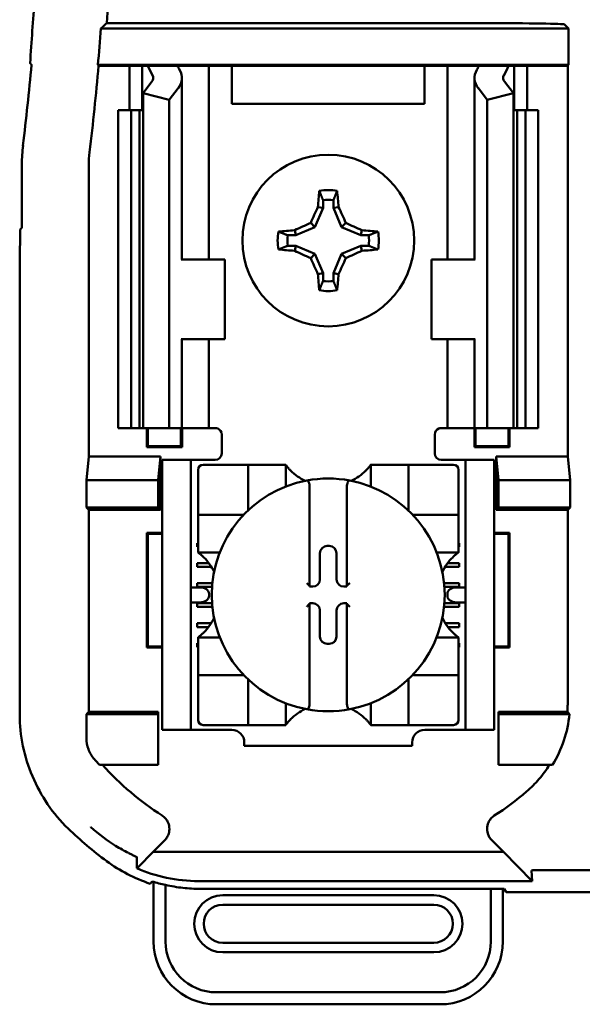
# Model space of a CAD drawing. Units: inches. Extents: x 3 to 151, y 2 to 117.
# Drawn here: x 74 to 75, y 62 to 63 of the extents above; entities that cross this region are included whole.
import ezdxf

# ---------------------------------------------------------------- set-up
doc = ezdxf.new("R2010")
doc.units = ezdxf.units.IN
doc.header["$LTSCALE"] = 7
doc.header["$MEASUREMENT"] = 0
doc.layers.add('Visible (ANSI)', color=7, linetype='Continuous', lineweight=50)

msp = doc.modelspace()

# ---------------------------------------------------------------- linework, layer by layer
at = {"layer": 'Visible (ANSI)'}
for p, q in [((74.9743, 63.1112), (74.2394, 63.1112)), ((74.2484, 63.1196), (74.8431, 63.1196)), ((74.9681, 63.1174), (74.9743, 63.1112)), ((74.9743, 63.1112), (74.9743, 63.0538)), ((74.2357, 63.0525), (74.2345, 63.0538)), ((74.2345, 63.0538), (74.9743, 63.0538)), ((74.2841, 63.0525), (74.2357, 63.0525)), ((74.2841, 63.0525), (74.3041, 63.0525)), ((74.2841, 62.9825), (74.2841, 63.0525)), ((74.3041, 63.0525), (74.3131, 63.0525)), ((74.3041, 62.9825), (74.3041, 63.0525)), ((74.3131, 63.0525), (74.3596, 63.0525)), ((74.3922, 63.0525), (74.3596, 63.0525)), ((74.3922, 63.0525), (74.4091, 63.0525)), ((74.4229, 63.0525), (74.4091, 63.0525)), ((74.4091, 62.7475), (74.4091, 63.0525)), ((74.4451, 63.0525), (74.4229, 63.0525)), ((74.7481, 63.0525), (74.4451, 63.0525)), ((74.4451, 62.9925), (74.4451, 63.0525)), ((74.7704, 63.0525), (74.7481, 63.0525)), ((74.7481, 63.0525), (74.7481, 62.9925)), ((74.7704, 63.0525), (74.7841, 63.0525)), ((74.8011, 63.0525), (74.7841, 63.0525)), ((74.7841, 63.0525), (74.7841, 62.7475)), ((74.8011, 63.0525), (74.8336, 63.0525)), ((74.8336, 63.0525), (74.8801, 63.0525)), ((74.8891, 63.0525), (74.8801, 63.0525)), ((74.9091, 63.0525), (74.8891, 63.0525)), ((74.8891, 63.0525), (74.8891, 62.9825)), ((74.973, 63.0525), (74.9091, 63.0525)), ((74.9091, 63.0525), (74.9091, 62.9825)), ((74.9743, 63.0538), (74.973, 63.0525)), ((74.973, 63.0525), (74.973, 62.4375)), ((74.3666, 62.7475), (74.3666, 63.0333)), ((74.8266, 63.0333), (74.8266, 62.7475)), ((74.3055, 63.0092), (74.3195, 63.0275)), ((74.3606, 63.017), (74.3466, 62.9987)), ((74.8466, 62.9987), (74.8326, 63.017)), ((74.8738, 63.0275), (74.8878, 63.0092)), ((74.3055, 62.4825), (74.3055, 63.0092)), ((74.3466, 62.9987), (74.3055, 63.0092)), ((74.3466, 62.4825), (74.3466, 62.9987)), ((74.8878, 63.0092), (74.8466, 62.9987)), ((74.8466, 62.4825), (74.8466, 62.9987)), ((74.8878, 62.4825), (74.8878, 63.0092)), ((74.7481, 62.9925), (74.4451, 62.9925)), ((74.2666, 62.9825), (74.2866, 62.9825)), ((74.2666, 62.4825), (74.2666, 62.9825)), ((74.2866, 62.9825), (74.2998, 62.9825)), ((74.2866, 62.4825), (74.2866, 62.9825)), ((74.3055, 62.9825), (74.2998, 62.9825)), ((74.2998, 62.4825), (74.2998, 62.9825)), ((74.8935, 62.9825), (74.8878, 62.9825)), ((74.8935, 62.9825), (74.9066, 62.9825)), ((74.8935, 62.4825), (74.8935, 62.9825)), ((74.9066, 62.9825), (74.9266, 62.9825)), ((74.9066, 62.4825), (74.9066, 62.9825)), ((74.9266, 62.4825), (74.9266, 62.9825)), ((74.115, 62.8974), (74.115, 62.7975)), ((74.2202, 62.895), (74.2202, 62.4375)), ((74.5884, 62.8287), (74.5758, 62.7983)), ((74.5884, 62.8287), (74.5805, 62.8302)), ((74.5884, 62.8411), (74.5884, 62.8287)), ((74.6048, 62.8287), (74.6048, 62.8411)), ((74.6048, 62.8287), (74.6128, 62.8302)), ((74.6174, 62.7983), (74.6048, 62.8287)), ((74.115, 62.7975), (74.1125, 62.795)), ((74.5758, 62.7983), (74.5455, 62.7857)), ((74.5758, 62.7983), (74.569, 62.8051)), ((74.6174, 62.7983), (74.6242, 62.8051)), ((74.6478, 62.7857), (74.6174, 62.7983)), ((74.1116, 62.7441), (74.1125, 62.795)), ((74.5455, 62.7857), (74.533, 62.7857)), ((74.5455, 62.7857), (74.5439, 62.7937)), ((74.6478, 62.7857), (74.6493, 62.7937)), ((74.6602, 62.7857), (74.6478, 62.7857)), ((74.533, 62.7693), (74.5455, 62.7693)), ((74.5455, 62.7693), (74.5439, 62.7613)), ((74.5455, 62.7693), (74.5758, 62.7567)), ((74.6174, 62.7567), (74.6478, 62.7693)), ((74.6478, 62.7693), (74.6493, 62.7613)), ((74.6478, 62.7693), (74.6602, 62.7693)), ((74.5758, 62.7567), (74.569, 62.7499)), ((74.5758, 62.7567), (74.5884, 62.7264)), ((74.6048, 62.7264), (74.6174, 62.7567)), ((74.6174, 62.7567), (74.6242, 62.7499)), ((74.1116, 62.0319), (74.1116, 62.7441)), ((74.3669, 62.7475), (74.3656, 62.7475)), ((74.3669, 62.7475), (74.4341, 62.7475)), ((74.4341, 62.6225), (74.4341, 62.7475)), ((74.8264, 62.7475), (74.7591, 62.7475)), ((74.7591, 62.7475), (74.7591, 62.6225)), ((74.8276, 62.7475), (74.8264, 62.7475)), ((74.5884, 62.7264), (74.5805, 62.7248)), ((74.5884, 62.7264), (74.5884, 62.7139)), ((74.6048, 62.7264), (74.6128, 62.7248)), ((74.6048, 62.7139), (74.6048, 62.7264)), ((74.3656, 62.6225), (74.3669, 62.6225)), ((74.3666, 62.4825), (74.3666, 62.6225)), ((74.4341, 62.6225), (74.3669, 62.6225)), ((74.4091, 62.4825), (74.4091, 62.6225)), ((74.7591, 62.6225), (74.8264, 62.6225)), ((74.7841, 62.6225), (74.7841, 62.4825)), ((74.8264, 62.6225), (74.8276, 62.6225)), ((74.8266, 62.6225), (74.8266, 62.4825)), ((74.2866, 62.4825), (74.2666, 62.4825)), ((74.2998, 62.4825), (74.2866, 62.4825)), ((74.2998, 62.4825), (74.3055, 62.4825)), ((74.3055, 62.4825), (74.3466, 62.4825)), ((74.3114, 62.4523), (74.3114, 62.4825)), ((74.3132, 62.454), (74.3132, 62.4825)), ((74.3466, 62.4825), (74.3606, 62.4825)), ((74.3666, 62.4825), (74.3606, 62.4825)), ((74.3651, 62.454), (74.3651, 62.4825)), ((74.3666, 62.4825), (74.3922, 62.4825)), ((74.3668, 62.4825), (74.3668, 62.4523)), ((74.4091, 62.4825), (74.3922, 62.4825)), ((74.4091, 62.4825), (74.4191, 62.4825)), ((74.4291, 62.4725), (74.4291, 62.4425)), ((74.7641, 62.4425), (74.7641, 62.4725)), ((74.7841, 62.4825), (74.7741, 62.4825)), ((74.7841, 62.4825), (74.8011, 62.4825)), ((74.8266, 62.4825), (74.8011, 62.4825)), ((74.8264, 62.4523), (74.8264, 62.4825)), ((74.8266, 62.4825), (74.8326, 62.4825)), ((74.8282, 62.4825), (74.8282, 62.454)), ((74.8466, 62.4825), (74.8326, 62.4825)), ((74.8878, 62.4825), (74.8466, 62.4825)), ((74.8801, 62.4825), (74.8801, 62.454)), ((74.8818, 62.4825), (74.8818, 62.4523)), ((74.8878, 62.4825), (74.8935, 62.4825)), ((74.9066, 62.4825), (74.8935, 62.4825)), ((74.9266, 62.4825), (74.9066, 62.4825)), ((74.3132, 62.454), (74.3114, 62.4523)), ((74.3668, 62.4523), (74.3114, 62.4523)), ((74.3132, 62.454), (74.3651, 62.454)), ((74.3651, 62.454), (74.3668, 62.4523)), ((74.8282, 62.454), (74.8264, 62.4523)), ((74.8818, 62.4523), (74.8264, 62.4523)), ((74.8282, 62.454), (74.8801, 62.454)), ((74.8801, 62.454), (74.8818, 62.4523)), ((74.2165, 62.4005), (74.2202, 62.4375)), ((74.2202, 62.4375), (74.3328, 62.4375)), ((74.3328, 62.4375), (74.3291, 62.4005)), ((74.3328, 62.4375), (74.3328, 62.3538)), ((74.3356, 62.4225), (74.3356, 62.4325)), ((74.3806, 62.4325), (74.3356, 62.4325)), ((74.3906, 62.4325), (74.3806, 62.4325)), ((74.3806, 62.4325), (74.3806, 62.4225)), ((74.4191, 62.4325), (74.3906, 62.4325)), ((74.7741, 62.4325), (74.8026, 62.4325)), ((74.8126, 62.4325), (74.8026, 62.4325)), ((74.8576, 62.4325), (74.8126, 62.4325)), ((74.8126, 62.4225), (74.8126, 62.4325)), ((74.8576, 62.4325), (74.8576, 62.4225)), ((74.8605, 62.4375), (74.973, 62.4375)), ((74.8605, 62.4375), (74.8641, 62.4005)), ((74.8605, 62.3538), (74.8605, 62.4375)), ((74.973, 62.4375), (74.9767, 62.4005)), ((74.3356, 62.0175), (74.3356, 62.4225)), ((74.3806, 62.0175), (74.3806, 62.4225)), ((74.3919, 62.4169), (74.3919, 62.3539)), ((74.4628, 62.4247), (74.3998, 62.4247)), ((74.4628, 62.4247), (74.4706, 62.4247)), ((74.4706, 62.3539), (74.4706, 62.4247)), ((74.4785, 62.4247), (74.4706, 62.4247)), ((74.4785, 62.4247), (74.5218, 62.4247)), ((74.5297, 62.4247), (74.5218, 62.4247)), ((74.5297, 62.4247), (74.5297, 62.3904)), ((74.6636, 62.4247), (74.6714, 62.4247)), ((74.6636, 62.3904), (74.6636, 62.4247)), ((74.6714, 62.4247), (74.7147, 62.4247)), ((74.7226, 62.4247), (74.7147, 62.4247)), ((74.7226, 62.4247), (74.7305, 62.4247)), ((74.7226, 62.4247), (74.7226, 62.3539)), ((74.7935, 62.4247), (74.7305, 62.4247)), ((74.8013, 62.3539), (74.8013, 62.4169)), ((74.8126, 62.0175), (74.8126, 62.4225)), ((74.8576, 62.0175), (74.8576, 62.4225)), ((74.2165, 62.3575), (74.2165, 62.4005)), ((74.2165, 62.4005), (74.3291, 62.4005)), ((74.3291, 62.4005), (74.3291, 62.3575)), ((74.8641, 62.4005), (74.8641, 62.3575)), ((74.9767, 62.4005), (74.8641, 62.4005)), ((74.9767, 62.4005), (74.9767, 62.3575)), ((74.5671, 62.3919), (74.5671, 62.2346)), ((74.6261, 62.2346), (74.6261, 62.3919)), ((74.2202, 62.3538), (74.2165, 62.3575)), ((74.3291, 62.3575), (74.2165, 62.3575)), ((74.2202, 62.3538), (74.2202, 62.0362)), ((74.3328, 62.3538), (74.2202, 62.3538)), ((74.3328, 62.3538), (74.3291, 62.3575)), ((74.3919, 62.346), (74.3919, 62.3539)), ((74.8013, 62.3539), (74.8013, 62.346)), ((74.8605, 62.3538), (74.8641, 62.3575)), ((74.973, 62.3538), (74.8605, 62.3538)), ((74.8641, 62.3575), (74.9767, 62.3575)), ((74.9767, 62.3575), (74.973, 62.3538)), ((74.973, 62.0512), (74.973, 62.3538)), ((74.3919, 62.346), (74.3919, 62.3381)), ((74.3919, 62.346), (74.4628, 62.346)), ((74.3919, 62.2948), (74.3919, 62.3381)), ((74.7305, 62.346), (74.8013, 62.346)), ((74.8013, 62.3381), (74.8013, 62.346)), ((74.8013, 62.3381), (74.8013, 62.2948)), ((74.3132, 62.316), (74.3114, 62.3177)), ((74.3114, 62.1373), (74.3114, 62.3177)), ((74.3114, 62.3177), (74.3356, 62.3177)), ((74.8576, 62.3177), (74.8818, 62.3177)), ((74.8801, 62.316), (74.8818, 62.3177)), ((74.8818, 62.3177), (74.8818, 62.1373)), ((74.3356, 62.316), (74.3132, 62.316)), ((74.3132, 62.316), (74.3132, 62.139)), ((74.8801, 62.316), (74.8576, 62.316)), ((74.8801, 62.139), (74.8801, 62.316)), ((74.3906, 62.2955), (74.3906, 62.3014)), ((74.3906, 62.3014), (74.3919, 62.3014)), ((74.3919, 62.2955), (74.3906, 62.2955)), ((74.3919, 62.2869), (74.3919, 62.2948)), ((74.4262, 62.2869), (74.3919, 62.2869)), ((74.595, 62.297), (74.5983, 62.297)), ((74.8013, 62.2869), (74.767, 62.2869)), ((74.8013, 62.3014), (74.8026, 62.3014)), ((74.8026, 62.2955), (74.8013, 62.2955)), ((74.8013, 62.2869), (74.8013, 62.2948)), ((74.8026, 62.3014), (74.8026, 62.2955)), ((74.5836, 62.2445), (74.5836, 62.2856)), ((74.6097, 62.2856), (74.6097, 62.2445)), ((74.3906, 62.264), (74.3906, 62.2699)), ((74.3906, 62.2699), (74.4089, 62.2699)), ((74.4129, 62.264), (74.3906, 62.264)), ((74.8026, 62.264), (74.7804, 62.264)), ((74.7844, 62.2699), (74.8026, 62.2699)), ((74.8026, 62.2699), (74.8026, 62.264)), ((74.3951, 62.2318), (74.3806, 62.2318)), ((74.3906, 62.2325), (74.3906, 62.2384)), ((74.3906, 62.2384), (74.4145, 62.2384)), ((74.414, 62.2325), (74.3906, 62.2325)), ((74.5671, 62.2346), (74.5671, 62.2331)), ((74.5671, 62.2331), (74.5722, 62.2331)), ((74.6211, 62.2331), (74.6261, 62.2331)), ((74.6261, 62.2331), (74.6261, 62.2346)), ((74.7788, 62.2384), (74.8026, 62.2384)), ((74.8026, 62.2325), (74.7793, 62.2325)), ((74.8126, 62.2318), (74.7981, 62.2318)), ((74.8026, 62.2384), (74.8026, 62.2325)), ((74.4093, 62.2218), (74.4093, 62.2182)), ((74.784, 62.2182), (74.784, 62.2218)), ((74.3806, 62.2082), (74.3951, 62.2082)), ((74.3906, 62.201), (74.3906, 62.2069)), ((74.3906, 62.2069), (74.414, 62.2069)), ((74.4145, 62.201), (74.3906, 62.201)), ((74.5722, 62.207), (74.5671, 62.207)), ((74.5671, 62.207), (74.5671, 62.2054)), ((74.5671, 62.2054), (74.5671, 62.0482)), ((74.5836, 62.1544), (74.5836, 62.1956)), ((74.6097, 62.1956), (74.6097, 62.1544)), ((74.6261, 62.207), (74.6211, 62.207)), ((74.6261, 62.2054), (74.6261, 62.207)), ((74.6261, 62.0482), (74.6261, 62.2054)), ((74.8026, 62.201), (74.7787, 62.201)), ((74.7792, 62.2069), (74.8026, 62.2069)), ((74.7981, 62.2082), (74.8126, 62.2082)), ((74.8026, 62.2069), (74.8026, 62.201)), ((74.3906, 62.1695), (74.3906, 62.1754)), ((74.3906, 62.1754), (74.4125, 62.1754)), ((74.4084, 62.1695), (74.3906, 62.1695)), ((74.7808, 62.1754), (74.8026, 62.1754)), ((74.8026, 62.1695), (74.7848, 62.1695)), ((74.8026, 62.1754), (74.8026, 62.1695)), ((74.3919, 62.1531), (74.3919, 62.1452)), ((74.3919, 62.1531), (74.4262, 62.1531)), ((74.767, 62.1531), (74.8013, 62.1531)), ((74.8013, 62.1531), (74.8013, 62.1452)), ((74.3132, 62.139), (74.3114, 62.1373)), ((74.3356, 62.1373), (74.3114, 62.1373)), ((74.3132, 62.139), (74.3356, 62.139)), ((74.3906, 62.138), (74.3906, 62.1439)), ((74.3906, 62.1439), (74.3919, 62.1439)), ((74.3919, 62.138), (74.3906, 62.138)), ((74.3919, 62.1019), (74.3919, 62.1452)), ((74.5983, 62.143), (74.595, 62.143)), ((74.8013, 62.1452), (74.8013, 62.1019)), ((74.8013, 62.1439), (74.8026, 62.1439)), ((74.8026, 62.138), (74.8013, 62.138)), ((74.8026, 62.1439), (74.8026, 62.138)), ((74.8576, 62.139), (74.8801, 62.139)), ((74.8818, 62.1373), (74.8576, 62.1373)), ((74.8801, 62.139), (74.8818, 62.1373)), ((74.3919, 62.1019), (74.3919, 62.094)), ((74.8013, 62.094), (74.8013, 62.1019)), ((74.3919, 62.0862), (74.3919, 62.094)), ((74.4628, 62.094), (74.3919, 62.094)), ((74.3919, 62.0862), (74.3919, 62.0232)), ((74.4706, 62.0153), (74.4706, 62.0862)), ((74.7226, 62.0862), (74.7226, 62.0153)), ((74.8013, 62.094), (74.7305, 62.094)), ((74.8013, 62.094), (74.8013, 62.0862)), ((74.8013, 62.0232), (74.8013, 62.0862)), ((74.5297, 62.0496), (74.5297, 62.0153)), ((74.6636, 62.0153), (74.6636, 62.0496)), ((74.2165, 62.0325), (74.2202, 62.0362)), ((74.2165, 61.9946), (74.2165, 62.0325)), ((74.2165, 62.0325), (74.3291, 62.0325)), ((74.2202, 62.0362), (74.3291, 62.0362)), ((74.3291, 62.0362), (74.3291, 62.0325)), ((74.3291, 62.0325), (74.3291, 61.9525)), ((74.8641, 62.0362), (74.9724, 62.0362)), ((74.8641, 62.0362), (74.8641, 62.0325)), ((74.9759, 62.0325), (74.8641, 62.0325)), ((74.8641, 62.0325), (74.8641, 61.9525)), ((74.3356, 62.0075), (74.3356, 62.0175)), ((74.3356, 62.0075), (74.3806, 62.0075)), ((74.3806, 62.0175), (74.3806, 62.0075)), ((74.3806, 62.0075), (74.3906, 62.0075)), ((74.3906, 62.0075), (74.445, 62.0075)), ((74.3998, 62.0153), (74.4628, 62.0153)), ((74.4706, 62.0153), (74.4628, 62.0153)), ((74.4706, 62.0153), (74.4785, 62.0153)), ((74.5218, 62.0153), (74.4785, 62.0153)), ((74.5297, 62.0153), (74.5218, 62.0153)), ((74.6636, 62.0153), (74.6714, 62.0153)), ((74.7147, 62.0153), (74.6714, 62.0153)), ((74.7147, 62.0153), (74.7226, 62.0153)), ((74.7305, 62.0153), (74.7226, 62.0153)), ((74.7305, 62.0153), (74.7935, 62.0153)), ((74.7482, 62.0075), (74.8026, 62.0075)), ((74.8026, 62.0075), (74.8126, 62.0075)), ((74.8126, 62.0075), (74.8126, 62.0175)), ((74.8126, 62.0075), (74.8576, 62.0075)), ((74.8576, 62.0175), (74.8576, 62.0075)), ((74.4647, 61.9878), (74.4647, 61.9825)), ((74.7285, 61.9825), (74.4647, 61.9825)), ((74.7285, 61.9825), (74.7285, 61.9878)), ((74.3291, 61.9525), (74.2369, 61.9525)), ((74.8641, 61.9525), (74.949, 61.9525)), ((74.3213, 61.8158), (74.3396, 61.8341)), ((74.8536, 61.8341), (74.8719, 61.8158)), ((74.3213, 61.8158), (74.2976, 61.7915)), ((74.8719, 61.8158), (74.3213, 61.8158)), ((74.917, 61.7697), (74.8719, 61.8158)), ((74.916, 61.7862), (74.917, 61.7697)), ((74.9202, 61.7869), (75.148, 61.7869)), ((74.322, 61.7687), (74.322, 61.6747)), ((74.3409, 61.6747), (74.3409, 61.7637)), ((74.3929, 61.7697), (74.917, 61.7697)), ((74.8523, 61.7576), (74.3953, 61.7576)), ((74.7626, 61.7476), (74.4307, 61.7476)), ((74.8523, 61.7576), (74.8523, 61.6747)), ((74.8731, 61.7576), (74.8523, 61.7576)), ((74.8712, 61.6747), (74.8712, 61.7576)), ((74.8765, 61.7525), (74.8731, 61.7576)), ((76.0667, 61.7525), (74.8765, 61.7525)), ((74.4307, 61.7326), (74.7626, 61.7326)), ((74.7626, 61.6728), (74.4307, 61.6728)), ((74.4307, 61.6578), (74.7626, 61.6578)), ((74.7724, 61.5948), (74.4208, 61.5948)), ((74.4208, 61.5759), (74.7724, 61.5759))]:
    msp.add_line(p, q, dxfattribs=at)
msp.add_circle((74.5966, 62.7775), 0.135, dxfattribs=at)
for centre, radius, start, end in [((69.1266, 63.5175), 5.1372, 355.5574, 4.4426), ((69.1266, 63.5175), 5.0216, 355.3167, 4.4544), ((69.1266, 63.5175), 5.1289, 354.8129, 355.4563), ((69.1266, 63.5175), 5.025, 353.2487, 354.7087), ((69.1266, 63.5175), 5.1302, 353.2743, 354.7995), ((74.3651, 62.8974), 0.25, 173.2496, 179.999), ((74.4052, 62.895), 0.185, 173.2752, 179.999), ((74.5966, 62.7775), 0.0795, 79.8408, 100.1592), ((74.5966, 62.7775), 0.0642, 82.6326, 97.3674), ((74.5966, 62.7775), 0.0795, 169.8408, 190.1592), ((74.5966, 62.7775), 0.0642, 172.6326, 187.3674), ((74.5966, 62.7775), 0.0642, 352.6326, 7.3674), ((74.5966, 62.7775), 0.0795, 349.8408, 10.1592), ((74.5966, 62.7775), 0.0642, 262.6326, 277.3674), ((74.5966, 62.7775), 0.0795, 259.8408, 280.1592), ((74.4191, 62.4725), 0.01, 0, 67.9757), ((74.7741, 62.4725), 0.01, 112.0243, 180), ((74.4191, 62.4425), 0.01, 270, 0), ((74.7741, 62.4425), 0.01, 180, 270), ((74.3998, 62.4169), 0.00787, 90, 180), ((74.5966, 62.4749), 0.0837, 225.0991, 244.407), ((74.5966, 62.4749), 0.0837, 295.593, 314.9009), ((74.7935, 62.4169), 0.00787, 0, 90), ((74.5966, 62.22), 0.1831, 100.6488, 259.3512), ((74.5966, 62.22), 0.1831, 79.3512, 100.6488), ((74.5966, 62.22), 0.1831, 280.6488, 79.3512), ((74.4628, 62.3539), 0.00787, 351.9277, 0), ((74.7305, 62.3539), 0.00787, 180, 188.0723), ((74.4628, 62.3539), 0.00787, 270, 278.0723), ((74.7305, 62.3539), 0.00787, 261.9277, 270), ((74.3417, 62.22), 0.0837, 25.593, 44.9009), ((74.8515, 62.22), 0.0837, 135.0991, 154.407), ((74.3417, 62.22), 0.0837, 315.0991, 334.407), ((74.8515, 62.22), 0.0837, 205.593, 224.9009), ((74.4628, 62.0862), 0.00787, 81.9277, 90), ((74.4628, 62.0862), 0.00787, 0, 8.0723), ((74.7305, 62.0862), 0.00787, 171.9277, 180), ((74.7305, 62.0862), 0.00787, 90, 98.0723), ((74.5966, 61.9651), 0.0837, 115.593, 134.9009), ((74.5966, 62.22), 0.1831, 259.3512, 280.6488), ((74.5966, 61.9651), 0.0837, 45.0991, 64.407), ((74.3998, 62.0232), 0.00787, 180, 270), ((74.7935, 62.0232), 0.00787, 270, 0), ((74.445, 61.9878), 0.0197, 0, 90), ((74.7482, 61.9878), 0.0197, 90, 180), ((74.5966, 62.2747), 0.4829, 220.3184, 221.8445), ((74.5966, 62.2747), 0.4793, 222.2382, 236.9949), ((74.5966, 62.2747), 0.4793, 303.0051, 310.583), ((74.5966, 62.2747), 0.5878, 225.9222, 233.6676), ((74.4307, 61.7027), 0.0449, 90, 270), ((74.7626, 61.7027), 0.0449, 270, 90), ((74.4307, 61.7027), 0.0299, 90, 270), ((74.7626, 61.7027), 0.0299, 270, 90), ((74.4208, 61.6747), 0.0988, 180, 270), ((74.4208, 61.6747), 0.0799, 180, 270), ((74.7724, 61.6747), 0.0799, 270, 0), ((74.7724, 61.6747), 0.0988, 270, 0)]:
    msp.add_arc(centre, radius, start, end, dxfattribs=at)
for centre, major_axis, ratio, start_param, end_param in [((64.3158, 63.4306), (9.8261, 0), 0.71325, 6.229796, 6.237064), ((74.8431, 63.1174), (-0.125, 0), 0.017455, 3.159046, 4.712389), ((74.6252, 63.0961), (0.3211, 0), 0.57735, 3.378809, 3.460971), ((74.7055, 63.0951), (-0.3562, 0), 0.5, 0.241236, 0.278899), ((74.2966, 63.0333), (-0.07, 0), 0.57735, 2.725071, 3.460971), ((74.8966, 63.0333), (-0.07, 0), 0.57735, 5.963807, 6.699707), ((74.4877, 63.0951), (0.3562, 0), 0.5, 6.004286, 6.041949), ((74.5681, 63.0961), (0.3211, 0), 0.57735, 5.963807, 6.045969), ((74.2966, 63.0333), (-0.025, 0), 0.57735, 2.725071, 3.460971), ((74.8966, 63.0333), (-0.025, 0), 0.57735, 5.963807, 6.699707), ((74.605, 62.7775), (0, 0.1508), 0.173648, 1.025501, 1.21363), ((74.5882, 62.7775), (0, -0.1508), 0.173648, 1.927963, 2.116092), ((74.5874, 62.7813), (0.0577, 0.1392), 0.173648, 1.284722, 1.471568), ((74.6059, 62.7813), (0.0577, -0.1392), 0.173648, 1.670024, 1.85687), ((74.5928, 62.7868), (0.1392, 0.0577), 0.173648, 1.670024, 1.85687), ((74.6004, 62.7868), (0.1392, -0.0577), 0.173648, 1.284722, 1.471568), ((74.5966, 62.7691), (0.1508, 0), 0.173648, 1.927963, 2.116092), ((74.5966, 62.7691), (0.1508, 0), 0.173648, 1.025501, 1.21363), ((74.5966, 62.7859), (-0.1508, 0), 0.173648, 1.025501, 1.21363), ((74.5928, 62.7683), (-0.1392, 0.0577), 0.173648, 1.284722, 1.471568), ((74.6004, 62.7683), (-0.1392, -0.0577), 0.173648, 1.670024, 1.85687), ((74.5966, 62.7859), (-0.1508, 0), 0.173648, 1.927963, 2.116092), ((74.5874, 62.7737), (-0.0577, 0.1392), 0.173648, 1.670024, 1.85687), ((74.6059, 62.7737), (-0.0577, -0.1392), 0.173648, 1.284722, 1.471568), ((74.605, 62.7775), (0, 0.1508), 0.173648, 1.927963, 2.116092), ((74.5882, 62.7775), (0, -0.1508), 0.173648, 1.025501, 1.21363), ((74.595, 62.2856), (-0.00808, 0.00808), 0.998783, 5.498396, 7.067974), ((74.5982, 62.2856), (0.00808, 0.00808), 0.998783, 5.498396, 7.067974), ((74.5722, 62.2445), (0.00808, -0.00808), 0.998783, 5.498396, 7.067974), ((74.6211, 62.2445), (-0.00808, -0.00808), 0.998783, 5.498396, 7.067974), ((74.3951, 62.2218), (-0.0141, 0), 0.707107, 3.141593, 4.712389), ((74.5632, 62.2346), (-0.00394, 0), 0.0349, 3.141593, 3.217906), ((74.6301, 62.2346), (-0.00394, 0), 0.0349, 6.206872, 6.283185), ((74.7981, 62.2218), (-0.0141, 0), 0.707107, 4.712389, 6.283185), ((74.3951, 62.2182), (-0.0141, 0), 0.707107, 1.570796, 3.141593), ((74.7981, 62.2182), (-0.0141, 0), 0.707107, 0, 1.570796), ((74.5632, 62.2054), (-0.00394, 0), 0.0349, 3.065279, 3.141592), ((74.5722, 62.1955), (0.00808, 0.00808), 0.998783, 5.498396, 7.067974), ((74.6211, 62.1955), (-0.00808, 0.00808), 0.998783, 5.498396, 7.067974), ((74.6301, 62.2054), (-0.00394, 0), 0.0349, 0, 0.076314), ((74.595, 62.1544), (-0.00808, -0.00808), 0.998783, 5.498396, 7.067974), ((74.5982, 62.1544), (0.00808, -0.00808), 0.998783, 5.498396, 7.067974)]:
    msp.add_ellipse(centre, major_axis=major_axis, ratio=ratio, start_param=start_param, end_param=end_param, dxfattribs=at)
for points, degree in [([(74.2394, 63.1112), (74.2439, 63.1154), (74.2484, 63.1196)], 2), ([(74.1279, 63.0566), (74.129, 63.0554), (74.1302, 63.0541)], 2), ([(74.4191, 62.4825), (74.4204, 62.4825), (74.4217, 62.4823), (74.4229, 62.4818)], 3), ([(74.7741, 62.4825), (74.7729, 62.4825), (74.7716, 62.4823), (74.7704, 62.4818)], 3)]:
    msp.add_open_spline(points, degree=degree, dxfattribs=at)
for points, weights in [([(74.5884, 62.8411), (74.5858, 62.8477), (74.5826, 62.8557)], [1.03566151999, 1.03921745307, 1.03237175083]), ([(74.6048, 62.8411), (74.6074, 62.8477), (74.6106, 62.8557)], [1.03566152, 1.03921745307, 1.03237175083]), ([(74.533, 62.7857), (74.5264, 62.7883), (74.5184, 62.7915)], [1.03566151999, 1.03921745307, 1.03237175083]), ([(74.6602, 62.7857), (74.6668, 62.7883), (74.6748, 62.7915)], [1.03566152, 1.03921745307, 1.03237175083]), ([(74.533, 62.7693), (74.5264, 62.7667), (74.5184, 62.7635)], [1.03566151999, 1.03921745307, 1.03237175083]), ([(74.6602, 62.7693), (74.6668, 62.7667), (74.6748, 62.7635)], [1.03566151999, 1.03921745307, 1.03237175083]), ([(74.5884, 62.7139), (74.5858, 62.7073), (74.5826, 62.6993)], [1.03566151999, 1.03921745307, 1.03237175083]), ([(74.6048, 62.7139), (74.6074, 62.7073), (74.6106, 62.6993)], [1.03566151999, 1.03921745307, 1.03237175083])]:
    msp.add_rational_spline(points, weights, degree=2, dxfattribs=at)
for points, knots in [([(74.5376, 62.4157), (74.5365, 62.4167), (74.5354, 62.4179), (74.5333, 62.4202), (74.5323, 62.4214), (74.5311, 62.423), (74.5306, 62.4236), (74.5301, 62.4242), (74.5299, 62.4244), (74.5297, 62.4247), (74.5297, 62.4247), (74.5297, 62.4247)], [0.10925636, 0.10925636, 0.10925636, 0.10925636, 0.12080103, 0.12080103, 0.1323457, 0.1323457, 0.13995717, 0.13995717, 0.1437629, 0.1437629, 0.14756864, 0.14756864, 0.14756864, 0.14756864]), ([(74.6636, 62.4247), (74.6636, 62.4247), (74.6635, 62.4247), (74.6633, 62.4244), (74.6632, 62.4242), (74.6627, 62.4236), (74.6622, 62.423), (74.6609, 62.4214), (74.66, 62.4202), (74.6579, 62.4179), (74.6568, 62.4167), (74.6557, 62.4157)], [0, 0, 0, 0, 0.00380574, 0.00380574, 0.00761147, 0.00761147, 0.01522294, 0.01522294, 0.02676761, 0.02676761, 0.03831228, 0.03831228, 0.03831228, 0.03831228]), ([(74.5628, 62.3999), (74.5629, 62.3999), (74.563, 62.4), (74.5632, 62.4), (74.5633, 62.4), (74.5635, 62.3999), (74.5639, 62.3998), (74.5641, 62.3997), (74.5648, 62.3993), (74.5652, 62.3988), (74.566, 62.3976), (74.5664, 62.3966), (74.5669, 62.3946), (74.5671, 62.3931), (74.5671, 62.3919)], [-0.00087101, -0.00087101, -0.00087101, -0.00087101, 0, 0, 0, 0.00135965, 0.00135965, 0.00288745, 0.00288745, 0.00720369, 0.00720369, 0.0138402, 0.0138402, 0.02329198, 0.02329198, 0.02329198, 0.02329198]), ([(74.6305, 62.3999), (74.6303, 62.3999), (74.6302, 62.4), (74.6301, 62.4), (74.6299, 62.4), (74.6297, 62.3999), (74.6293, 62.3998), (74.6291, 62.3997), (74.6285, 62.3993), (74.628, 62.3988), (74.6272, 62.3976), (74.6269, 62.3966), (74.6263, 62.3946), (74.6261, 62.3931), (74.6261, 62.3919)], [0.09360857, 0.09360857, 0.09360857, 0.09360857, 0.09447958, 0.09447958, 0.09447958, 0.09583923, 0.09583923, 0.09736703, 0.09736703, 0.10168327, 0.10168327, 0.10831977, 0.10831977, 0.11777155, 0.11777155, 0.11777155, 0.11777155]), ([(74.3919, 62.2869), (74.3919, 62.2869), (74.392, 62.2869), (74.3922, 62.2867), (74.3924, 62.2866), (74.3931, 62.2861), (74.3937, 62.2856), (74.3953, 62.2843), (74.3964, 62.2833), (74.3987, 62.2813), (74.3999, 62.2801), (74.401, 62.2791)], [0, 0, 0, 0, 0.00380574, 0.00380574, 0.00761147, 0.00761147, 0.01522294, 0.01522294, 0.02676761, 0.02676761, 0.03831228, 0.03831228, 0.03831228, 0.03831228]), ([(74.7923, 62.2791), (74.7934, 62.2801), (74.7945, 62.2813), (74.7969, 62.2833), (74.798, 62.2843), (74.7996, 62.2856), (74.8002, 62.2861), (74.8009, 62.2866), (74.801, 62.2867), (74.8013, 62.2869), (74.8013, 62.2869), (74.8013, 62.2869)], [0.10925636, 0.10925636, 0.10925636, 0.10925636, 0.12080103, 0.12080103, 0.1323457, 0.1323457, 0.13995717, 0.13995717, 0.1437629, 0.1437629, 0.14756864, 0.14756864, 0.14756864, 0.14756864]), ([(74.5628, 62.2387), (74.5628, 62.2387), (74.5628, 62.2387), (74.5632, 62.2383), (74.5637, 62.2378), (74.5644, 62.2371), (74.5648, 62.2367), (74.5656, 62.236), (74.5659, 62.2356), (74.5665, 62.2351), (74.5667, 62.2349), (74.567, 62.2347), (74.567, 62.2346), (74.5671, 62.2346), (74.5671, 62.2346), (74.5671, 62.2346)], [-0.04490546, -0.04490546, -0.04490546, -0.04490546, -0.04465939, -0.04465939, -0.03936228, -0.03936228, -0.03430646, -0.03430646, -0.02894599, -0.02894599, -0.02493945, -0.02493945, -0.02146839, -0.02146839, -0.02119769, -0.02119769, -0.02119769, -0.02119769]), ([(74.6305, 62.2387), (74.6304, 62.2387), (74.6304, 62.2387), (74.63, 62.2383), (74.6296, 62.2378), (74.6288, 62.2371), (74.6284, 62.2367), (74.6277, 62.236), (74.6273, 62.2356), (74.6268, 62.2351), (74.6266, 62.2349), (74.6263, 62.2347), (74.6262, 62.2346), (74.6262, 62.2346), (74.6262, 62.2346), (74.6262, 62.2346)], [-0.04490546, -0.04490546, -0.04490546, -0.04490546, -0.04465939, -0.04465939, -0.03936228, -0.03936228, -0.03430645, -0.03430645, -0.02894599, -0.02894599, -0.02493945, -0.02493945, -0.02146839, -0.02146839, -0.02119769, -0.02119769, -0.02119769, -0.02119769]), ([(74.5628, 62.2013), (74.5628, 62.2013), (74.5628, 62.2014), (74.5632, 62.2018), (74.5637, 62.2022), (74.5644, 62.2029), (74.5648, 62.2033), (74.5656, 62.204), (74.5659, 62.2044), (74.5665, 62.2049), (74.5667, 62.2051), (74.567, 62.2053), (74.567, 62.2054), (74.5671, 62.2054), (74.5671, 62.2054), (74.5671, 62.2054)], [-0.04490546, -0.04490546, -0.04490546, -0.04490546, -0.04465939, -0.04465939, -0.03936228, -0.03936228, -0.03430645, -0.03430645, -0.02894599, -0.02894599, -0.02493945, -0.02493945, -0.02146839, -0.02146839, -0.02119769, -0.02119769, -0.02119769, -0.02119769]), ([(74.6305, 62.2013), (74.6304, 62.2013), (74.6304, 62.2014), (74.63, 62.2018), (74.6296, 62.2022), (74.6288, 62.2029), (74.6284, 62.2033), (74.6277, 62.204), (74.6273, 62.2044), (74.6268, 62.2049), (74.6266, 62.2051), (74.6263, 62.2053), (74.6262, 62.2054), (74.6262, 62.2054), (74.6262, 62.2054), (74.6262, 62.2054)], [-0.04490546, -0.04490546, -0.04490546, -0.04490546, -0.04465939, -0.04465939, -0.03936228, -0.03936228, -0.03430646, -0.03430646, -0.02894599, -0.02894599, -0.02493945, -0.02493945, -0.02146839, -0.02146839, -0.02119769, -0.02119769, -0.02119769, -0.02119769]), ([(74.401, 62.161), (74.3999, 62.1599), (74.3987, 62.1588), (74.3964, 62.1567), (74.3953, 62.1557), (74.3937, 62.1544), (74.3931, 62.154), (74.3924, 62.1535), (74.3922, 62.1533), (74.392, 62.1531), (74.3919, 62.1531), (74.3919, 62.1531)], [-0.03831228, -0.03831228, -0.03831228, -0.03831228, -0.02676761, -0.02676761, -0.01522294, -0.01522294, -0.00761147, -0.00761147, -0.00380574, -0.00380574, 0, 0, 0, 0]), ([(74.8013, 62.1531), (74.8013, 62.1531), (74.8013, 62.1531), (74.801, 62.1533), (74.8009, 62.1535), (74.8002, 62.154), (74.7996, 62.1544), (74.798, 62.1557), (74.7969, 62.1567), (74.7945, 62.1588), (74.7934, 62.1599), (74.7923, 62.161)], [0, 0, 0, 0, 0.00380574, 0.00380574, 0.00761147, 0.00761147, 0.01522294, 0.01522294, 0.02676761, 0.02676761, 0.03831228, 0.03831228, 0.03831228, 0.03831228]), ([(74.5628, 62.0401), (74.5629, 62.0401), (74.563, 62.0401), (74.5632, 62.0401), (74.5633, 62.0401), (74.5635, 62.0401), (74.5639, 62.0402), (74.5641, 62.0403), (74.5648, 62.0407), (74.5652, 62.0412), (74.566, 62.0424), (74.5664, 62.0434), (74.5669, 62.0454), (74.5671, 62.0469), (74.5671, 62.0482)], [0.09351326, 0.09351326, 0.09351326, 0.09351326, 0.09438426, 0.09438426, 0.09438426, 0.09574391, 0.09574391, 0.09727172, 0.09727172, 0.10158796, 0.10158796, 0.10822446, 0.10822446, 0.11767624, 0.11767624, 0.11767624, 0.11767624]), ([(74.6305, 62.0401), (74.6303, 62.0401), (74.6302, 62.0401), (74.6301, 62.0401), (74.6299, 62.0401), (74.6296, 62.0401), (74.6292, 62.0402), (74.6289, 62.0404), (74.6281, 62.041), (74.6276, 62.0417), (74.6265, 62.0441), (74.6261, 62.0463), (74.6261, 62.0482)], [-0.00087101, -0.00087101, -0.00087101, -0.00087101, 0, 0, 0, 0.00159694, 0.00159694, 0.00346189, 0.00346189, 0.00918494, 0.00918494, 0.02339358, 0.02339358, 0.02339358, 0.02339358]), ([(74.9724, 62.0362), (74.9726, 62.0387), (74.9728, 62.0412), (74.973, 62.0462), (74.973, 62.0487), (74.973, 62.0512)], [0.0000484, 0.0000484, 0.0000484, 0.0000484, 0.01913368, 0.01913368, 0.0381916, 0.0381916, 0.0381916, 0.0381916]), ([(74.1116, 62.0319), (74.1116, 62.0153), (74.1134, 61.9986), (74.1201, 61.966), (74.1251, 61.95), (74.1381, 61.9193), (74.1462, 61.9045), (74.1649, 61.8769), (74.1757, 61.864), (74.1877, 61.8524)], [0, 0, 0, 0, 0.1270354, 0.1270354, 0.2540546, 0.2540546, 0.3813474, 0.3813474, 0.508659, 0.508659, 0.508659, 0.508659]), ([(74.5297, 62.0153), (74.5297, 62.0153), (74.5297, 62.0153), (74.5299, 62.0156), (74.5301, 62.0158), (74.5306, 62.0164), (74.5311, 62.0171), (74.5323, 62.0186), (74.5333, 62.0198), (74.5354, 62.0221), (74.5365, 62.0233), (74.5376, 62.0243)], [0, 0, 0, 0, 0.00380574, 0.00380574, 0.00761147, 0.00761147, 0.01522294, 0.01522294, 0.02676761, 0.02676761, 0.03831228, 0.03831228, 0.03831228, 0.03831228]), ([(74.6557, 62.0243), (74.6568, 62.0233), (74.6579, 62.0221), (74.66, 62.0198), (74.6609, 62.0186), (74.6622, 62.0171), (74.6627, 62.0164), (74.6632, 62.0158), (74.6633, 62.0156), (74.6635, 62.0153), (74.6636, 62.0153), (74.6636, 62.0153)], [0.10925636, 0.10925636, 0.10925636, 0.10925636, 0.12080103, 0.12080103, 0.1323457, 0.1323457, 0.13995717, 0.13995717, 0.1437629, 0.1437629, 0.14756864, 0.14756864, 0.14756864, 0.14756864]), ([(74.949, 61.9525), (74.9564, 61.9646), (74.9625, 61.9776), (74.9715, 62.0045), (74.9745, 62.0184), (74.9759, 62.0325)], [0.0002951, 0.0002951, 0.0002951, 0.0002951, 0.1086254, 0.1086254, 0.2165058, 0.2165058, 0.2165058, 0.2165058]), ([(74.9759, 62.0325), (74.9753, 62.0331), (74.9747, 62.0337), (74.9736, 62.035), (74.973, 62.0356), (74.9724, 62.0362)], [0.0000976, 0.0000976, 0.0000976, 0.0000976, 0.2668377, 0.2668377, 0.5335811, 0.5335811, 0.5335811, 0.5335811]), ([(74.2165, 61.9946), (74.2165, 61.9887), (74.2176, 61.9828), (74.2217, 61.9718), (74.2246, 61.9667), (74.2284, 61.9622)], [0, 0, 0, 0, 0.04467495, 0.04467495, 0.0893499, 0.0893499, 0.0893499, 0.0893499]), ([(74.9084, 61.9107), (74.9154, 61.9167), (74.9219, 61.9232), (74.9339, 61.9372), (74.9394, 61.9447), (74.9443, 61.9525)], [0, 0, 0, 0, 0.0699364, 0.0699364, 0.1404991, 0.1404991, 0.1404991, 0.1404991]), ([(74.3396, 61.8341), (74.3411, 61.8356), (74.3424, 61.8373), (74.3445, 61.8409), (74.3453, 61.8428), (74.3466, 61.8471), (74.3472, 61.8504), (74.3465, 61.8576), (74.3455, 61.8608), (74.343, 61.8655), (74.3418, 61.8672), (74.3389, 61.8703), (74.3373, 61.8716), (74.3356, 61.8728)], [-0.1431203, -0.1431203, -0.1431203, -0.1431203, -0.1153226, -0.1153226, -0.0875319, -0.0875319, -0.0564938, -0.0564938, -0.0318713, -0.0318713, -0.0159383, -0.0159383, 0, 0, 0, 0]), ([(74.8577, 61.8728), (74.8559, 61.8716), (74.8543, 61.8702), (74.8515, 61.8672), (74.8503, 61.8654), (74.8482, 61.8615), (74.8469, 61.8584), (74.8461, 61.8512), (74.8464, 61.8479), (74.8479, 61.8428), (74.8487, 61.8409), (74.8509, 61.8373), (74.8521, 61.8356), (74.8536, 61.8341)], [-0.1431233, -0.1431233, -0.1431233, -0.1431233, -0.1153241, -0.1153241, -0.0875315, -0.0875315, -0.0564941, -0.0564941, -0.031872, -0.031872, -0.0159387, -0.0159387, 0, 0, 0, 0]), ([(74.2824, 61.8142), (74.2758, 61.8175), (74.2691, 61.8212), (74.2624, 61.8254), (74.2494, 61.8335), (74.2363, 61.8432), (74.2236, 61.8548), (74.2235, 61.8548), (74.2234, 61.8549), (74.2234, 61.855)], [-0.2711839, -0.2711839, -0.2711839, -0.2711839, -0.178486, -0.178486, -0.178486, 0, 0, 0, 0.0011653, 0.0011653, 0.0011653, 0.0011653]), ([(74.2928, 61.8091), (74.2911, 61.8099), (74.2895, 61.8106), (74.2863, 61.8122), (74.2847, 61.813), (74.2829, 61.8139)], [0.00148136, 0.00148136, 0.00148136, 0.00148136, 0.02360434, 0.02360434, 0.04707941, 0.04707941, 0.04707941, 0.04707941]), ([(74.2952, 61.8079), (74.295, 61.8081), (74.2947, 61.8082), (74.294, 61.8086), (74.2935, 61.8088), (74.2928, 61.8091)], [-0.01943062, -0.01943062, -0.01943062, -0.01943062, -0.0098683, -0.0098683, -0.00064635, -0.00064635, -0.00064635, -0.00064635]), ([(74.2959, 61.8071), (74.2959, 61.8072), (74.2959, 61.8072), (74.2959, 61.8072), (74.2959, 61.8073), (74.2959, 61.8073), (74.2959, 61.8074), (74.2959, 61.8074), (74.2958, 61.8075), (74.2957, 61.8076), (74.2956, 61.8077), (74.2954, 61.8078), (74.2953, 61.8079), (74.2952, 61.8079)], [-0.05523216, -0.05523216, -0.05523216, -0.05523216, -0.04702791, -0.04702791, -0.03910408, -0.03910408, -0.027799, -0.027799, -0.01507355, -0.01507355, -0.0045364, -0.0045364, 0, 0, 0, 0]), ([(74.2957, 61.79), (74.2957, 61.7928), (74.2958, 61.7956), (74.2959, 61.8013), (74.2959, 61.8042), (74.2959, 61.8071)], [0.000211, 0.000211, 0.000211, 0.000211, 0.893647, 0.893647, 1.787138, 1.787138, 1.787138, 1.787138]), ([(74.2483, 61.8011), (74.2587, 61.7935), (74.2696, 61.7867), (74.2925, 61.7749), (74.3045, 61.7698), (74.3167, 61.7657)], [0, 0, 0, 0, 0.0978422, 0.0978422, 0.196391, 0.196391, 0.196391, 0.196391]), ([(74.2957, 61.79), (74.296, 61.7902), (74.2963, 61.7904), (74.297, 61.7909), (74.2973, 61.7912), (74.2976, 61.7915)], [-0.007297126, -0.007297126, -0.007297126, -0.007297126, -0.003966297, -0.003966297, 0, 0, 0, 0]), ([(74.3929, 61.7697), (74.3758, 61.7697), (74.3589, 61.7715), (74.326, 61.7785), (74.3104, 61.7836), (74.2957, 61.79)], [0.0000006, 0.0000006, 0.0000006, 0.0000006, 0.130315, 0.130315, 0.260863, 0.260863, 0.260863, 0.260863]), ([(74.916, 61.7862), (74.916, 61.7864), (74.9162, 61.7866), (74.9171, 61.7867), (74.9174, 61.7868), (74.9178, 61.7868), (74.9184, 61.7869), (74.9186, 61.7869), (74.9189, 61.7869), (74.9193, 61.7869), (74.9194, 61.7869), (74.9196, 61.7869), (74.9197, 61.7869), (74.9199, 61.7869), (74.92, 61.7869), (74.9202, 61.7869)], [0, 0, 0, 0, 0.05459973, 0.05459973, 0.05459973, 0.07314564, 0.07314564, 0.07314564, 0.07989664, 0.07989664, 0.07989664, 0.08268718, 0.08268718, 0.08268718, 0.08528766, 0.08528766, 0.08528766, 0.08528766]), ([(74.3167, 61.7657), (74.3173, 61.7663), (74.3179, 61.7669), (74.319, 61.7681), (74.3196, 61.7687), (74.3201, 61.7693)], [0.0000073, 0.0000073, 0.0000073, 0.0000073, 0.247732, 0.247732, 0.4954621, 0.4954621, 0.4954621, 0.4954621]), ([(74.3201, 61.7693), (74.3236, 61.7682), (74.327, 61.7672), (74.3339, 61.7653), (74.3374, 61.7645), (74.3409, 61.7637)], [0.00019776, 0.00019776, 0.00019776, 0.00019776, 0.0276016, 0.0276016, 0.054912, 0.054912, 0.054912, 0.054912]), ([(74.3409, 61.7637), (74.3499, 61.7617), (74.359, 61.7601), (74.3772, 61.7581), (74.3862, 61.7576), (74.3953, 61.7576)], [-0.1392799, -0.1392799, -0.1392799, -0.1392799, -0.0690934, -0.0690934, -0.0000001, -0.0000001, -0.0000001, -0.0000001])]:
    msp.add_open_spline(points, degree=3, knots=knots, dxfattribs=at)

doc.saveas('drawing.dxf')
